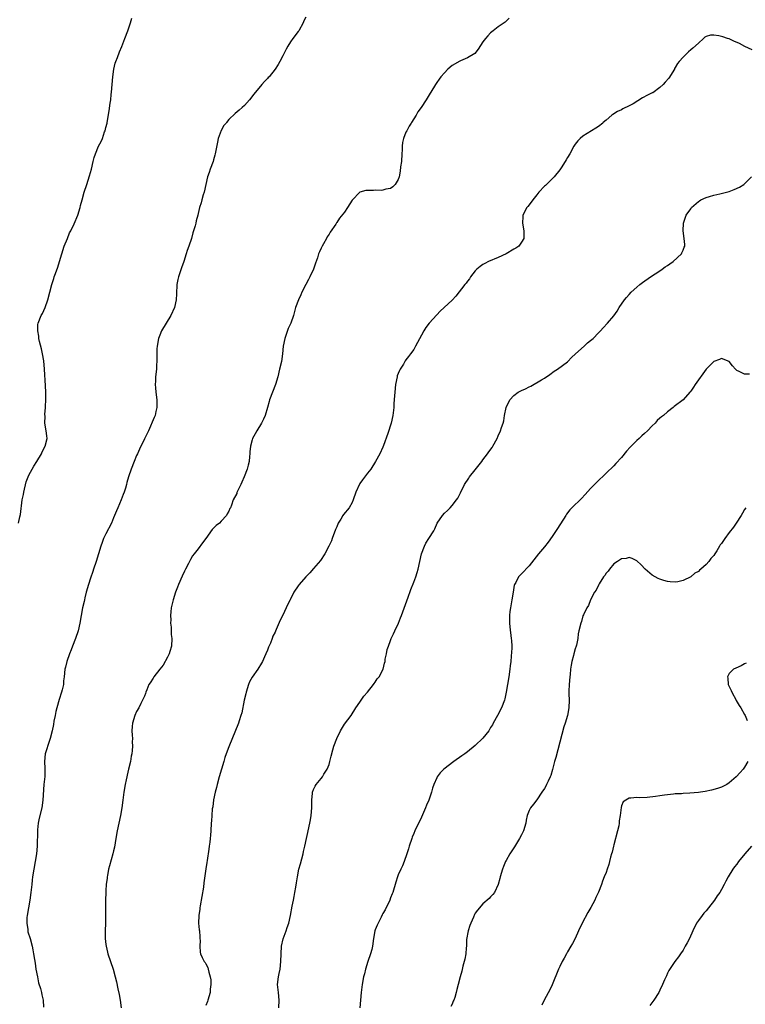
# Model space of a CAD drawing. Units: inches. Extents: x 2631000 to 2634000, y 1497000 to 1500000.
# Drawn here: x 2631815 to 2632003, y 1498434 to 1498690 of the extents above; entities that cross this region are included whole.
import ezdxf

# ---------------------------------------------------------------- set-up
doc = ezdxf.new("R2010")
doc.units = ezdxf.units.IN
doc.header["$MEASUREMENT"] = 0
doc.layers.add('LD26311497_10ft', color=123, linetype='Continuous')

msp = doc.modelspace()

# ---------------------------------------------------------------- linework, layer by layer
at = {"layer": 'LD26311497_10ft'}
for points, elevation in [([(2631814.32, 1498559), (2631814.62, 1498560.62), (2631814.78, 1498561.22), (2631815.27, 1498565), (2631815.57, 1498566.43), (2631815.66, 1498567), (2631816.31, 1498569.69), (2631816.8, 1498571), (2631817, 1498571.44), (2631818.25, 1498573.75), (2631819.03, 1498575), (2631820.24, 1498577), (2631820.47, 1498577.53), (2631821.23, 1498579), (2631821.71, 1498581), (2631821.68, 1498581.68), (2631821.52, 1498583), (2631821.15, 1498585), (2631821.2, 1498586.8), (2631821.18, 1498587.18), (2631821.35, 1498589), (2631821.34, 1498589.34), (2631821.4, 1498591), (2631821.38, 1498591.38), (2631821.36, 1498593), (2631821.3, 1498594.7), (2631821.09, 1498599), (2631820.86, 1498601.14), (2631820.53, 1498603), (2631820.26, 1498604.26), (2631819.76, 1498606.24), (2631819.62, 1498607), (2631819.6, 1498607.6), (2631819.3, 1498609), (2631819.34, 1498610.66), (2631819.4, 1498611), (2631820.21, 1498613), (2631820.51, 1498613.49), (2631821.19, 1498615), (2631821.92, 1498617), (2631822.47, 1498619), (2631822.98, 1498620.98), (2631823.46, 1498622.54), (2631823.59, 1498623), (2631823.89, 1498623.89), (2631824.48, 1498625.52), (2631824.96, 1498627), (2631825.55, 1498629), (2631826.2, 1498631), (2631826.99, 1498633.01), (2631827.59, 1498634.41), (2631827.9, 1498635), (2631828.79, 1498636.79), (2631829.71, 1498639), (2631830.31, 1498641), (2631830.44, 1498641.56), (2631830.82, 1498643), (2631831.37, 1498645), (2631832.03, 1498647), (2631832.75, 1498649.25), (2631833.24, 1498651), (2631833.73, 1498653), (2631833.99, 1498654.01), (2631834.28, 1498655), (2631835.12, 1498657), (2631835.78, 1498658.22), (2631836.09, 1498659), (2631836.68, 1498660.68), (2631836.81, 1498661), (2631837, 1498661.82), (2631837.3, 1498663), (2631837.32, 1498663.12), (2631837.86, 1498666.14), (2631838.14, 1498668.14), (2631838.28, 1498669), (2631838.42, 1498670.42), (2631838.5, 1498671), (2631838.77, 1498675), (2631839.05, 1498677), (2631839.46, 1498678.54), (2631839.62, 1498679), (2631840.03, 1498680.03), (2631840.54, 1498681.46), (2631841.11, 1498682.89), (2631841.92, 1498685), (2631842.72, 1498687), (2631843, 1498687.78), (2631843.4, 1498689), (2631843.75, 1498690.25)], 9140), ([(2631889, 1498690.51), (2631888.48, 1498689.52), (2631888.26, 1498689), (2631887.14, 1498687), (2631887, 1498686.81), (2631885.56, 1498685), (2631885, 1498684.11), (2631884.26, 1498683), (2631883.83, 1498682.17), (2631883, 1498680.48), (2631882.21, 1498679), (2631881.77, 1498678.23), (2631881, 1498676.98), (2631879.42, 1498675), (2631879.21, 1498674.79), (2631879, 1498674.54), (2631878.21, 1498673.79), (2631877.51, 1498673), (2631875.5, 1498670.5), (2631874.35, 1498669), (2631873, 1498667.59), (2631872.4, 1498667), (2631871.63, 1498666.37), (2631870.57, 1498665.43), (2631869, 1498663.94), (2631868.33, 1498663.12), (2631868.23, 1498663), (2631867.66, 1498662.34), (2631866.95, 1498661.05), (2631866.22, 1498659), (2631865.99, 1498658.01), (2631865.42, 1498655), (2631865.34, 1498654.66), (2631865, 1498653.45), (2631864.85, 1498653), (2631864.09, 1498651), (2631863.85, 1498650.15), (2631863.44, 1498649), (2631862.52, 1498645), (2631862.3, 1498644.3), (2631861.94, 1498643), (2631861.77, 1498642.23), (2631861.36, 1498641), (2631861, 1498639.45), (2631860.88, 1498639), (2631860.45, 1498637.55), (2631860.38, 1498637), (2631860.24, 1498636.24), (2631859.82, 1498635), (2631859.58, 1498634.42), (2631859.22, 1498633), (2631858.55, 1498631), (2631858.14, 1498629.86), (2631857.9, 1498629), (2631857.25, 1498627), (2631856.64, 1498625.36), (2631856.3, 1498624.3), (2631855.84, 1498623), (2631855.7, 1498622.3), (2631855.46, 1498621), (2631855.37, 1498618.63), (2631855.27, 1498617), (2631854.8, 1498615), (2631853.87, 1498613), (2631852.64, 1498611), (2631851.49, 1498609), (2631851, 1498607.84), (2631850.69, 1498607), (2631850.32, 1498605), (2631850.28, 1498604.28), (2631850.25, 1498603), (2631850.25, 1498601.75), (2631850.23, 1498601), (2631850.17, 1498600.17), (2631850.12, 1498599), (2631849.91, 1498597), (2631849.87, 1498595.87), (2631849.82, 1498595), (2631849.87, 1498594.13), (2631849.97, 1498593), (2631850.24, 1498591), (2631850.24, 1498590.24), (2631850.26, 1498589), (2631850.01, 1498588.01), (2631849.8, 1498587), (2631849.58, 1498586.42), (2631848.06, 1498583), (2631847, 1498580.87), (2631845.74, 1498578.25), (2631845.18, 1498577), (2631845, 1498576.54), (2631844.33, 1498575), (2631843.56, 1498573), (2631842.91, 1498571), (2631842.46, 1498569.54), (2631842.33, 1498569), (2631842.08, 1498568.08), (2631841.76, 1498567), (2631841.54, 1498566.46), (2631840.96, 1498565), (2631840.07, 1498563), (2631839.78, 1498562.22), (2631839, 1498560.32), (2631838.47, 1498559), (2631837, 1498556.23), (2631836.42, 1498555), (2631836.01, 1498553.99), (2631835.69, 1498553), (2631834.49, 1498549), (2631833.82, 1498547), (2631833.59, 1498546.41), (2631833, 1498544.66), (2631832.49, 1498543), (2631831.91, 1498541), (2631831.52, 1498539.52), (2631831.41, 1498539), (2631831.36, 1498538.64), (2631830.95, 1498536.95), (2631830.56, 1498535), (2631830.21, 1498533), (2631829.76, 1498531), (2631829.1, 1498529), (2631828.29, 1498527), (2631827.95, 1498526.05), (2631827.53, 1498525), (2631826.84, 1498523), (2631826.5, 1498521.5), (2631826.37, 1498521), (2631826.16, 1498519), (2631826.02, 1498517.98), (2631825.96, 1498517), (2631825.68, 1498515.68), (2631825.5, 1498515), (2631824.88, 1498513.12), (2631824.24, 1498511), (2631824.03, 1498509.97), (2631823.8, 1498509), (2631823.52, 1498507.52), (2631823.39, 1498506.61), (2631823.03, 1498505), (2631822.53, 1498503), (2631822.24, 1498502.24), (2631821.28, 1498499.28), (2631821.2, 1498499), (2631821.06, 1498497), (2631821.17, 1498495.17), (2631821.1, 1498493.1), (2631820.89, 1498491), (2631820.65, 1498487), (2631820.34, 1498485), (2631819.69, 1498482.31), (2631819.43, 1498481), (2631819.27, 1498479.27), (2631819.23, 1498479), (2631819.15, 1498475), (2631818.96, 1498473.04), (2631818.24, 1498469), (2631817.97, 1498467), (2631817.87, 1498466.13), (2631817.77, 1498465), (2631817.53, 1498463), (2631817.21, 1498461), (2631816.85, 1498459), (2631816.54, 1498457), (2631816.49, 1498456.49), (2631816.44, 1498455), (2631816.7, 1498453.3), (2631816.71, 1498453), (2631816.75, 1498452.75), (2631817.32, 1498451), (2631817.88, 1498449), (2631818.06, 1498448.06), (2631818.23, 1498447), (2631818.43, 1498445.57), (2631818.6, 1498444.6), (2631818.84, 1498443), (2631819.2, 1498441), (2631819.51, 1498439.51), (2631819.98, 1498438.02), (2631820.24, 1498437), (2631820.35, 1498436.35), (2631820.67, 1498435), (2631820.81, 1498433.19)], 9150), ([(2631941.78, 1498690.22), (2631941, 1498689.48), (2631940.78, 1498689.22), (2631939, 1498687.96), (2631937.7, 1498687), (2631937.31, 1498686.69), (2631937, 1498686.45), (2631936.31, 1498685.69), (2631935.65, 1498685), (2631935, 1498684.12), (2631933.79, 1498682.21), (2631932.89, 1498681.11), (2631931, 1498679.91), (2631929.2, 1498679.2), (2631929, 1498679.11), (2631927, 1498677.91), (2631925.91, 1498677), (2631925, 1498676.05), (2631924.04, 1498675), (2631923.64, 1498674.36), (2631923, 1498673.51), (2631922.64, 1498673), (2631921.47, 1498671), (2631921.28, 1498670.72), (2631920.52, 1498669.48), (2631920.26, 1498669), (2631918.97, 1498667), (2631918.12, 1498665.88), (2631917.62, 1498665), (2631917, 1498664.07), (2631916.42, 1498663.12), (2631916.35, 1498663), (2631915.82, 1498662.18), (2631915.19, 1498661), (2631915, 1498660.6), (2631914.39, 1498659), (2631914.11, 1498657.89), (2631914.04, 1498657), (2631914.04, 1498656.04), (2631913.95, 1498655), (2631913.81, 1498653), (2631913.59, 1498651.59), (2631913.5, 1498650.5), (2631913.19, 1498649), (2631913, 1498648.28), (2631912.22, 1498647), (2631911.62, 1498646.38), (2631911, 1498645.95), (2631909.77, 1498645.77), (2631909, 1498645.54), (2631908.52, 1498645.48), (2631907, 1498645.51), (2631906.52, 1498645.48), (2631905, 1498645.48), (2631904.58, 1498645.42), (2631902.98, 1498645), (2631901, 1498642.94), (2631899.82, 1498641), (2631899, 1498639.83), (2631897.76, 1498638.24), (2631897, 1498637.13), (2631896.94, 1498637.06), (2631896.73, 1498636.73), (2631895.34, 1498634.66), (2631895, 1498634.06), (2631894.56, 1498633.44), (2631894.34, 1498633), (2631893.55, 1498631.55), (2631893.23, 1498631), (2631893, 1498630.5), (2631892.5, 1498629.5), (2631892.3, 1498629), (2631891.98, 1498627.98), (2631891.45, 1498626.55), (2631890.96, 1498625), (2631890, 1498623), (2631889.64, 1498622.36), (2631888.97, 1498621.03), (2631887.96, 1498619), (2631887.67, 1498618.33), (2631887.05, 1498617), (2631886.33, 1498615), (2631885.77, 1498613), (2631885.09, 1498611), (2631884.38, 1498609.62), (2631883.78, 1498607.78), (2631883.48, 1498607), (2631883.11, 1498605), (2631882.94, 1498603), (2631882.62, 1498601), (2631882.14, 1498599), (2631881.69, 1498597), (2631881.12, 1498595), (2631880.28, 1498593), (2631879.53, 1498591), (2631879.43, 1498590.57), (2631879, 1498589.05), (2631878.38, 1498587), (2631878, 1498586), (2631877.43, 1498585), (2631876.2, 1498583), (2631875.79, 1498582.21), (2631875.11, 1498581), (2631875, 1498580.63), (2631874.56, 1498579), (2631874.46, 1498577.54), (2631874.39, 1498577), (2631874.33, 1498576.33), (2631874.24, 1498575), (2631873.98, 1498574.02), (2631873.76, 1498573), (2631872.98, 1498571), (2631872.33, 1498569.67), (2631872.05, 1498569), (2631871.08, 1498566.92), (2631871, 1498566.7), (2631870.09, 1498565), (2631869.69, 1498563.69), (2631869.39, 1498563), (2631869.25, 1498562.75), (2631869, 1498562.13), (2631868.56, 1498561.44), (2631868.39, 1498561), (2631867, 1498559.47), (2631866.51, 1498559), (2631865.64, 1498558.36), (2631864.64, 1498557.36), (2631862.97, 1498555), (2631862.15, 1498553.85), (2631861, 1498552.34), (2631859.94, 1498551), (2631859.54, 1498550.46), (2631859, 1498549.5), (2631858.8, 1498549.2), (2631858.46, 1498548.46), (2631857.7, 1498547), (2631857.47, 1498546.53), (2631856.84, 1498545.16), (2631855.9, 1498543), (2631855.65, 1498542.35), (2631855.09, 1498541), (2631854.46, 1498539), (2631854, 1498537), (2631853.9, 1498535.9), (2631853.76, 1498535), (2631853.86, 1498533.86), (2631853.78, 1498533), (2631853.98, 1498531.98), (2631853.98, 1498531), (2631854.01, 1498529.99), (2631854.15, 1498529), (2631854.04, 1498527), (2631853.61, 1498525.61), (2631853.46, 1498525), (2631853, 1498524.11), (2631851.9, 1498522.1), (2631851, 1498521), (2631849.46, 1498519), (2631849.31, 1498518.69), (2631848.53, 1498517.47), (2631848.19, 1498517), (2631847.63, 1498515.63), (2631847.39, 1498515), (2631847.3, 1498514.7), (2631847, 1498513.98), (2631846.73, 1498513.27), (2631846.12, 1498512.12), (2631845.55, 1498511), (2631845, 1498510), (2631844.52, 1498509), (2631843.92, 1498507), (2631843.85, 1498506.15), (2631843.79, 1498505), (2631843.87, 1498503.87), (2631843.88, 1498503), (2631843.84, 1498502.16), (2631843.91, 1498501), (2631843.86, 1498499.86), (2631843.74, 1498499), (2631843.61, 1498498.39), (2631843.38, 1498497), (2631842.89, 1498495), (2631842.54, 1498493.46), (2631842.41, 1498493), (2631842.24, 1498492.24), (2631842.01, 1498491), (2631841.7, 1498489), (2631841.44, 1498487), (2631841.16, 1498485), (2631840.78, 1498483), (2631840.33, 1498481), (2631839.95, 1498479), (2631839.63, 1498477), (2631839.25, 1498474.75), (2631839, 1498473.82), (2631838.8, 1498473), (2631837.92, 1498469.92), (2631837.7, 1498469), (2631837.4, 1498467.4), (2631837.34, 1498467), (2631837.32, 1498466.68), (2631837.12, 1498465), (2631837, 1498463.47), (2631836.97, 1498463), (2631836.89, 1498461), (2631836.9, 1498459), (2631836.94, 1498456.94), (2631836.92, 1498455), (2631836.84, 1498453), (2631836.85, 1498451), (2631837, 1498449.41), (2631837.05, 1498449), (2631837.43, 1498447.43), (2631837.52, 1498447), (2631838.18, 1498445), (2631838.9, 1498443), (2631839.45, 1498441), (2631839.75, 1498439.75), (2631840.07, 1498437.93), (2631840.42, 1498436.42), (2631840.68, 1498435), (2631840.96, 1498433)], 9160), ([(2632005, 1498681.99), (2632003.07, 1498682.93), (2632001.67, 1498683.67), (2632000.24, 1498684.24), (2631999, 1498684.85), (2631998.87, 1498684.87), (2631998.58, 1498685), (2631997.36, 1498685.36), (2631997, 1498685.5), (2631996.31, 1498685.69), (2631995, 1498685.83), (2631994.15, 1498685.85), (2631993, 1498685.48), (2631992.68, 1498685.32), (2631992.29, 1498685), (2631991, 1498683.78), (2631989.58, 1498682.42), (2631989, 1498681.98), (2631988.47, 1498681.53), (2631987.88, 1498681), (2631987, 1498680.14), (2631986.02, 1498679), (2631985.57, 1498678.43), (2631985, 1498677.42), (2631984.83, 1498677.17), (2631984.75, 1498677), (2631983.31, 1498674.69), (2631982.4, 1498673.6), (2631981.82, 1498673), (2631981, 1498672.19), (2631979.12, 1498670.88), (2631979, 1498670.83), (2631977.8, 1498670.2), (2631976.47, 1498669.53), (2631974.02, 1498668.02), (2631973, 1498667.43), (2631971.34, 1498666.66), (2631971, 1498666.44), (2631970.01, 1498665.99), (2631968.78, 1498665.22), (2631968.49, 1498665), (2631967, 1498663.77), (2631966.28, 1498663.12), (2631966.15, 1498663), (2631965, 1498662.1), (2631964.36, 1498661.64), (2631961, 1498659.54), (2631960.28, 1498659), (2631959.66, 1498658.34), (2631959, 1498657.5), (2631958.63, 1498657), (2631957.57, 1498655), (2631957, 1498654.02), (2631956.61, 1498653.39), (2631956.4, 1498653), (2631955.31, 1498651.31), (2631955, 1498650.87), (2631953.5, 1498649), (2631953, 1498648.47), (2631951.23, 1498646.77), (2631951, 1498646.58), (2631949.57, 1498645), (2631949, 1498644.31), (2631947.95, 1498643), (2631947.57, 1498642.43), (2631946.68, 1498641.32), (2631946.4, 1498641), (2631945.38, 1498639), (2631945.34, 1498638.66), (2631945.25, 1498637), (2631945.61, 1498635), (2631945.63, 1498634.37), (2631945.61, 1498633), (2631945, 1498632.01), (2631944.29, 1498631), (2631943.53, 1498630.47), (2631943, 1498630.18), (2631941.03, 1498629), (2631939, 1498628.07), (2631936.45, 1498627), (2631935.5, 1498626.5), (2631935, 1498626.19), (2631934.29, 1498625.71), (2631933.38, 1498625), (2631933, 1498624.56), (2631931.74, 1498623), (2631931.48, 1498622.52), (2631931, 1498621.9), (2631930.65, 1498621.35), (2631930.34, 1498621), (2631928, 1498618), (2631927, 1498616.97), (2631923.9, 1498614.1), (2631923, 1498613.17), (2631921.05, 1498610.95), (2631920.18, 1498609.82), (2631919.66, 1498609), (2631919, 1498607.86), (2631917.5, 1498605), (2631917, 1498604.14), (2631916.19, 1498603), (2631915.67, 1498602.33), (2631915, 1498601.41), (2631914.81, 1498601.19), (2631914.32, 1498600.32), (2631913.51, 1498599), (2631913.34, 1498598.66), (2631913, 1498597.87), (2631912.75, 1498597.25), (2631912.68, 1498597), (2631912.31, 1498595), (2631912.13, 1498593), (2631912.06, 1498592.06), (2631911.88, 1498590.12), (2631911.81, 1498589), (2631911.6, 1498587), (2631911.17, 1498585), (2631910.31, 1498582.31), (2631909.16, 1498579.16), (2631909, 1498578.77), (2631908.17, 1498577), (2631907.12, 1498575), (2631905.86, 1498573), (2631905, 1498571.93), (2631903.72, 1498570.28), (2631903, 1498569.3), (2631902.88, 1498569.12), (2631901.96, 1498567), (2631901.3, 1498565), (2631901, 1498564.36), (2631900.21, 1498563), (2631898.77, 1498561.23), (2631898.61, 1498561), (2631898.05, 1498560.05), (2631897.4, 1498559), (2631897, 1498558.05), (2631896.7, 1498557.3), (2631895.85, 1498555), (2631895.61, 1498554.39), (2631894.95, 1498553), (2631893.9, 1498551), (2631892.75, 1498549.25), (2631891, 1498547.19), (2631889.98, 1498546.02), (2631889, 1498544.99), (2631887.26, 1498543), (2631887, 1498542.66), (2631885.89, 1498541), (2631885, 1498539.22), (2631884.87, 1498539), (2631884.24, 1498537.76), (2631883.88, 1498537), (2631883, 1498535.02), (2631882.28, 1498533.72), (2631881.3, 1498531.3), (2631881.11, 1498530.89), (2631881, 1498530.6), (2631880.42, 1498529.58), (2631880.25, 1498529), (2631879.8, 1498527.8), (2631879.28, 1498526.72), (2631879, 1498526), (2631878.58, 1498525), (2631878.25, 1498524.25), (2631877.68, 1498523), (2631877.44, 1498522.56), (2631876.49, 1498521), (2631875.04, 1498518.96), (2631874.31, 1498517.69), (2631874.07, 1498517), (2631873.44, 1498515), (2631873.37, 1498514.63), (2631872.98, 1498512.98), (2631872.31, 1498509.69), (2631872.1, 1498509), (2631871.63, 1498507.63), (2631871.43, 1498507), (2631869, 1498500.87), (2631868.3, 1498499), (2631867.96, 1498498.04), (2631867.68, 1498497), (2631866.49, 1498493), (2631865.93, 1498491), (2631865.76, 1498490.24), (2631865.41, 1498489), (2631865, 1498487.09), (2631864.76, 1498485.24), (2631864.67, 1498484.67), (2631864.54, 1498483), (2631864.45, 1498481.55), (2631864.39, 1498481), (2631864.26, 1498479), (2631864.16, 1498477.84), (2631864.13, 1498477), (2631864.03, 1498476.03), (2631863.89, 1498475), (2631863.74, 1498474.26), (2631863.31, 1498471.31), (2631863.22, 1498470.78), (2631863, 1498469.08), (2631862.5, 1498465.5), (2631862.37, 1498464.37), (2631861.96, 1498461.96), (2631861.51, 1498459.51), (2631861.44, 1498459), (2631861.41, 1498458.59), (2631861.15, 1498457), (2631861.09, 1498455), (2631861.26, 1498453.26), (2631861.3, 1498453), (2631861.4, 1498451.4), (2631861.46, 1498451), (2631861.51, 1498450.49), (2631861.43, 1498449), (2631861.49, 1498447.49), (2631861.6, 1498447), (2631862.02, 1498446.02), (2631862.59, 1498445), (2631862.77, 1498444.77), (2631863, 1498444.42), (2631863.5, 1498443.5), (2631863.62, 1498443), (2631863.73, 1498442.27), (2631864.14, 1498441), (2631864.28, 1498440.28), (2631864.3, 1498439), (2631864.14, 1498437.86), (2631864.1, 1498437), (2631863.53, 1498435), (2631863.4, 1498434.6), (2631863, 1498433.55)], 9170), ([(2631881.95, 1498433), (2631882.06, 1498435), (2631881.83, 1498437), (2631881.69, 1498438.31), (2631881.64, 1498439), (2631881.85, 1498441), (2631882.06, 1498441.94), (2631882.26, 1498443), (2631882.49, 1498445), (2631882.53, 1498447), (2631882.68, 1498449), (2631883.12, 1498450.88), (2631883.89, 1498453), (2631884.15, 1498453.85), (2631884.55, 1498455), (2631884.98, 1498457.02), (2631885.4, 1498459.4), (2631885.74, 1498461), (2631885.9, 1498461.9), (2631886.15, 1498463), (2631886.36, 1498464.36), (2631886.57, 1498465.43), (2631886.78, 1498467), (2631887.19, 1498469), (2631887.58, 1498470.42), (2631888.27, 1498473), (2631888.37, 1498473.63), (2631888.73, 1498475), (2631889.17, 1498477), (2631889.48, 1498478.52), (2631889.61, 1498479), (2631890.03, 1498481), (2631890.18, 1498481.82), (2631890.37, 1498483), (2631890.51, 1498485), (2631890.5, 1498485.5), (2631890.55, 1498487), (2631890.74, 1498488.74), (2631890.74, 1498489), (2631891, 1498489.74), (2631891.39, 1498490.61), (2631891.64, 1498491), (2631893, 1498492.6), (2631893.28, 1498493), (2631893.69, 1498493.69), (2631894.52, 1498495), (2631895, 1498496.23), (2631895.24, 1498497), (2631895.56, 1498498.44), (2631896.01, 1498500.01), (2631896.27, 1498501), (2631897, 1498503), (2631897.95, 1498505), (2631899, 1498506.68), (2631900.72, 1498509), (2631902.01, 1498511), (2631903, 1498512.48), (2631903.38, 1498513), (2631904.02, 1498513.98), (2631904.96, 1498515), (2631906.58, 1498517), (2631906.72, 1498517.28), (2631907, 1498517.6), (2631907.53, 1498518.47), (2631908.04, 1498519), (2631909.08, 1498521), (2631909.44, 1498522.56), (2631909.57, 1498523), (2631909.6, 1498523.6), (2631909.94, 1498525), (2631910.14, 1498526.14), (2631910.44, 1498527), (2631911, 1498528.51), (2631911.17, 1498529), (2631911.77, 1498530.23), (2631912.09, 1498531), (2631913.03, 1498533), (2631913.61, 1498534.39), (2631913.86, 1498535), (2631915.26, 1498538.74), (2631915.33, 1498539), (2631915.49, 1498539.49), (2631916.27, 1498541.73), (2631917, 1498543.64), (2631917.53, 1498545), (2631917.88, 1498546.12), (2631918.17, 1498547), (2631919.01, 1498551), (2631919.78, 1498553), (2631920.2, 1498553.8), (2631920.98, 1498555), (2631922.22, 1498557), (2631922.5, 1498557.5), (2631923.13, 1498559), (2631924.5, 1498561), (2631925, 1498561.54), (2631925.76, 1498562.24), (2631926.48, 1498563), (2631927, 1498563.6), (2631928.16, 1498565), (2631928.5, 1498565.5), (2631929, 1498566.53), (2631929.17, 1498566.83), (2631930.2, 1498569), (2631931.33, 1498570.67), (2631931.51, 1498571), (2631933, 1498572.83), (2631934.69, 1498575), (2631935, 1498575.47), (2631936.23, 1498577), (2631936.52, 1498577.48), (2631937.37, 1498578.63), (2631937.59, 1498579), (2631938.68, 1498581), (2631939, 1498581.64), (2631939.6, 1498583), (2631939.87, 1498583.87), (2631940.25, 1498585), (2631940.41, 1498585.59), (2631940.64, 1498587), (2631941.06, 1498589), (2631941.96, 1498591), (2631943, 1498592.18), (2631944.15, 1498593), (2631945, 1498593.49), (2631946.09, 1498593.91), (2631947, 1498594.44), (2631947.43, 1498594.57), (2631950.25, 1498596.25), (2631951, 1498596.66), (2631952.41, 1498597.59), (2631953.55, 1498598.45), (2631954.37, 1498599), (2631957, 1498600.93), (2631957.07, 1498601), (2631957.98, 1498602.02), (2631959.05, 1498603), (2631961.28, 1498605), (2631962.17, 1498605.83), (2631963, 1498606.45), (2631963.62, 1498607), (2631965, 1498608.43), (2631965.59, 1498609), (2631966.22, 1498609.78), (2631967.41, 1498611), (2631969, 1498612.86), (2631969.88, 1498614.12), (2631970.44, 1498615), (2631971.78, 1498617), (2631972.32, 1498617.68), (2631973, 1498618.46), (2631973.51, 1498619), (2631975, 1498620.35), (2631975.74, 1498621), (2631976.47, 1498621.53), (2631978.57, 1498623), (2631981, 1498624.58), (2631981.59, 1498625), (2631982.4, 1498625.6), (2631983, 1498626), (2631983.58, 1498626.42), (2631984.44, 1498627), (2631986.61, 1498629), (2631986.71, 1498629.29), (2631987, 1498629.91), (2631987.31, 1498630.69), (2631987.46, 1498631), (2631987.44, 1498631.44), (2631987.31, 1498633), (2631987.03, 1498635), (2631987.17, 1498637), (2631987.86, 1498639), (2631989, 1498640.67), (2631989.24, 1498641), (2631991, 1498642.56), (2631991.26, 1498642.74), (2631991.67, 1498643), (2631993, 1498643.67), (2631993.92, 1498643.92), (2631995, 1498644.27), (2631996.57, 1498644.57), (2631999, 1498645.2), (2632000.32, 1498645.68), (2632001.71, 1498646.29), (2632002.77, 1498647), (2632003, 1498647.18), (2632004.76, 1498649)], 9180), ([(2632004.3, 1498597.7), (2632003, 1498597.71), (2632001.6, 1498598.4), (2632001, 1498598.62), (2632000.62, 1498599), (2631999.86, 1498599.86), (2631998.98, 1498600.98), (2631997, 1498601.81), (2631996.52, 1498601.48), (2631995, 1498601), (2631993, 1498599.03), (2631992.18, 1498597.82), (2631991, 1498596.24), (2631990.13, 1498595), (2631989.7, 1498594.3), (2631989, 1498593.3), (2631988.76, 1498593), (2631987, 1498591.01), (2631984.74, 1498589.26), (2631984.45, 1498589), (2631983, 1498587.92), (2631981.93, 1498587), (2631981.4, 1498586.6), (2631981, 1498586.23), (2631980.32, 1498585.68), (2631979.76, 1498585), (2631979, 1498584.28), (2631977.75, 1498583), (2631977, 1498582.31), (2631976.3, 1498581.7), (2631975.61, 1498581), (2631975, 1498580.46), (2631973.26, 1498578.74), (2631972.3, 1498577.7), (2631971, 1498576.06), (2631969.54, 1498574.46), (2631969, 1498573.91), (2631967, 1498572.01), (2631964.48, 1498569.52), (2631963, 1498567.96), (2631961.59, 1498566.41), (2631960.61, 1498565.39), (2631958.09, 1498563), (2631957.58, 1498562.42), (2631956.71, 1498561.29), (2631956.52, 1498561), (2631954.39, 1498557.61), (2631953, 1498555.5), (2631951.93, 1498554.07), (2631951, 1498552.86), (2631949.48, 1498551), (2631947, 1498547.89), (2631945, 1498545.79), (2631944.59, 1498545.41), (2631944.25, 1498545), (2631943.52, 1498543.52), (2631943.22, 1498543), (2631943.16, 1498542.84), (2631942.83, 1498541), (2631942.52, 1498539), (2631942.15, 1498537), (2631942.02, 1498536.02), (2631941.91, 1498535), (2631941.9, 1498533.9), (2631941.92, 1498533), (2631942.01, 1498532.01), (2631942.38, 1498529), (2631942.43, 1498528.43), (2631942.48, 1498527), (2631942.48, 1498526.48), (2631942.38, 1498524.38), (2631942.25, 1498523), (2631942.11, 1498521.89), (2631942.03, 1498521), (2631941.72, 1498519), (2631941.04, 1498515), (2631940.67, 1498513.33), (2631940.58, 1498513), (2631939.81, 1498511), (2631938.78, 1498509), (2631937.7, 1498507), (2631937.45, 1498506.55), (2631937, 1498505.83), (2631936.7, 1498505.3), (2631936.5, 1498505), (2631935, 1498503.1), (2631933, 1498501.17), (2631931, 1498499.5), (2631930.29, 1498499), (2631929.55, 1498498.45), (2631927.44, 1498497), (2631924.83, 1498495), (2631923.92, 1498494.07), (2631923.13, 1498493), (2631923, 1498492.74), (2631922.25, 1498491), (2631921.91, 1498490.09), (2631921.61, 1498489), (2631920.97, 1498487), (2631920.36, 1498485.64), (2631920.11, 1498485), (2631919, 1498482.55), (2631917.31, 1498479), (2631917, 1498478.28), (2631916.63, 1498477.37), (2631916.5, 1498477), (2631915.84, 1498475), (2631915.66, 1498474.34), (2631915.22, 1498473), (2631914.53, 1498471), (2631914.11, 1498469.89), (2631913.65, 1498469), (2631913, 1498467.56), (2631912.78, 1498467), (2631912.36, 1498465.64), (2631911.6, 1498463), (2631911.43, 1498462.57), (2631911, 1498461.56), (2631910.79, 1498461), (2631909.57, 1498458.43), (2631909, 1498457.48), (2631908.85, 1498457.15), (2631908.51, 1498456.51), (2631907.77, 1498455), (2631907.55, 1498454.45), (2631907, 1498453.23), (2631906.92, 1498453), (2631906.58, 1498451), (2631906.33, 1498449), (2631906.12, 1498448.12), (2631905.82, 1498447), (2631905.12, 1498445), (2631904.46, 1498443), (2631904.19, 1498441.81), (2631903.99, 1498441), (2631903.64, 1498439), (2631903.35, 1498437), (2631903.14, 1498435), (2631903.05, 1498433)], 9190), ([(2632003.34, 1498563), (2632003, 1498562.53), (2632002.43, 1498561.57), (2632002.11, 1498561), (2632000.84, 1498559), (2632000.1, 1498557.9), (2631999, 1498556.54), (2631997.86, 1498555), (2631997, 1498553.72), (2631996.69, 1498553.31), (2631996.52, 1498553), (2631995.77, 1498551.77), (2631995.29, 1498551), (2631995, 1498550.58), (2631994.25, 1498549.75), (2631993.7, 1498549), (2631993, 1498548.21), (2631991.62, 1498547), (2631991.28, 1498546.72), (2631991, 1498546.43), (2631990.06, 1498545.94), (2631989, 1498545), (2631987, 1498544.05), (2631985.69, 1498543.69), (2631985, 1498543.61), (2631983.68, 1498543.68), (2631983, 1498543.78), (2631982.06, 1498544.06), (2631981, 1498544.39), (2631980.58, 1498544.58), (2631979.77, 1498545), (2631979, 1498545.43), (2631977.19, 1498547), (2631976.11, 1498548.11), (2631975, 1498549.14), (2631973.81, 1498549.81), (2631973, 1498550.05), (2631972.21, 1498549.79), (2631971, 1498549.72), (2631969.97, 1498549), (2631969, 1498548.36), (2631967.87, 1498547), (2631967.52, 1498546.47), (2631967, 1498545.98), (2631966.65, 1498545.35), (2631966.38, 1498545), (2631965.2, 1498543.2), (2631965, 1498542.87), (2631964.42, 1498541.58), (2631964.03, 1498541), (2631962.93, 1498539), (2631962.42, 1498537.59), (2631962.03, 1498537), (2631961.1, 1498535.1), (2631961, 1498534.87), (2631960.58, 1498533.42), (2631960.43, 1498533), (2631959.94, 1498531), (2631959.78, 1498530.22), (2631959.64, 1498529), (2631959.3, 1498527.3), (2631959.23, 1498527), (2631959, 1498526.29), (2631958.64, 1498525), (2631958.53, 1498524.53), (2631958.12, 1498523), (2631957.93, 1498522.07), (2631957.78, 1498521), (2631957.66, 1498519.66), (2631957.58, 1498519), (2631957.43, 1498517), (2631957.34, 1498515.34), (2631957.34, 1498515), (2631957.37, 1498514.63), (2631957.38, 1498513), (2631957.34, 1498511), (2631956.96, 1498509), (2631956.34, 1498507), (2631956.01, 1498505.99), (2631953.91, 1498498.09), (2631953.6, 1498497), (2631953.06, 1498494.94), (2631952.61, 1498493.39), (2631952.44, 1498493), (2631951.94, 1498491.94), (2631951.55, 1498491), (2631951.38, 1498490.62), (2631951, 1498490), (2631950.35, 1498489), (2631949, 1498487.09), (2631948.11, 1498485.89), (2631947.34, 1498485), (2631947, 1498484.25), (2631946.49, 1498483), (2631946.23, 1498481.77), (2631946.12, 1498481), (2631945.52, 1498479), (2631945.35, 1498478.65), (2631945, 1498477.96), (2631944.47, 1498477), (2631943.17, 1498474.83), (2631942.03, 1498473), (2631941, 1498471.27), (2631940.87, 1498471), (2631940.31, 1498469.69), (2631940.08, 1498469), (2631939.48, 1498467), (2631939.39, 1498466.61), (2631938.95, 1498465.05), (2631937.97, 1498463), (2631937.59, 1498462.41), (2631937, 1498461.83), (2631936.6, 1498461.4), (2631935, 1498460.01), (2631933.61, 1498458.39), (2631933, 1498457.56), (2631932.8, 1498457.2), (2631932.53, 1498456.53), (2631931.84, 1498455), (2631931.61, 1498454.39), (2631931.18, 1498453), (2631930.77, 1498450.77), (2631930.69, 1498449), (2631930.61, 1498448.61), (2631930.54, 1498447), (2631930.34, 1498445.66), (2631929.79, 1498443.79), (2631929.49, 1498442.51), (2631929.07, 1498441), (2631928.57, 1498439), (2631928.22, 1498437.78), (2631928.08, 1498437), (2631927.67, 1498435.67), (2631927.43, 1498435), (2631927.29, 1498434.71), (2631927, 1498433.95), (2631926.7, 1498433.3)], 9200), ([(2632003.42, 1498522.58), (2632003, 1498522.38), (2632002.09, 1498521.91), (2632000.71, 1498521.29), (2632000.16, 1498521), (2631999, 1498519.85), (2631998.53, 1498519), (2631998.64, 1498518.64), (2631998.76, 1498517), (2631999, 1498516.47), (2631999.51, 1498515.51), (2631999.67, 1498515), (2632000.8, 1498513), (2632000.86, 1498512.86), (2632001.59, 1498511.59), (2632002, 1498511), (2632003, 1498509.23), (2632003.16, 1498509), (2632003.71, 1498507.71)], 9210), ([(2632003.88, 1498497), (2632003, 1498495.55), (2632002.64, 1498495), (2632001.86, 1498494.14), (2632000.8, 1498493), (2631999, 1498491.44), (2631998.38, 1498491), (2631997, 1498490.36), (2631995.98, 1498490.01), (2631994.43, 1498489.57), (2631992.79, 1498489.21), (2631991.59, 1498489), (2631991, 1498488.92), (2631988.74, 1498488.74), (2631987, 1498488.68), (2631986.64, 1498488.64), (2631985, 1498488.59), (2631984.5, 1498488.5), (2631983, 1498488.37), (2631982.22, 1498488.22), (2631981, 1498488.05), (2631979.88, 1498487.88), (2631977.67, 1498487.67), (2631975.6, 1498487.6), (2631975, 1498487.63), (2631973.47, 1498487.47), (2631973, 1498487.48), (2631972.13, 1498487), (2631971.49, 1498486.51), (2631971, 1498485.45), (2631970.9, 1498485.1), (2631970.68, 1498483), (2631970.45, 1498481.55), (2631970.43, 1498481), (2631970.31, 1498480.31), (2631969.98, 1498479), (2631969, 1498475.37), (2631968.91, 1498475), (2631968.57, 1498473.43), (2631968.41, 1498473), (2631968.12, 1498472.12), (2631967.87, 1498471), (2631967.74, 1498470.26), (2631967.25, 1498469), (2631967, 1498468.19), (2631966.52, 1498467), (2631966.11, 1498465.89), (2631965.82, 1498465), (2631965.04, 1498463.04), (2631964.35, 1498461.65), (2631964.1, 1498461), (2631963.02, 1498459.02), (2631962.26, 1498457.74), (2631960.77, 1498455), (2631959.82, 1498453), (2631958.93, 1498451), (2631958.27, 1498449.73), (2631957.88, 1498449), (2631957, 1498447.57), (2631956.68, 1498447), (2631956.11, 1498445.89), (2631955.61, 1498445), (2631955, 1498443.74), (2631954.67, 1498443), (2631953.02, 1498438.98), (2631952.38, 1498437.62), (2631951, 1498435.14), (2631950.32, 1498433.68)], 9210), ([(2632004.78, 1498475), (2632003.04, 1498473), (2632001.46, 1498471), (2632001, 1498470.34), (2632000.41, 1498469.59), (2631999.98, 1498469), (2631998.73, 1498467), (2631998.13, 1498465.87), (2631997.71, 1498465), (2631997, 1498463.7), (2631996.59, 1498463), (2631995.9, 1498462.1), (2631995.21, 1498461), (2631993.65, 1498459), (2631993, 1498458.22), (2631992.43, 1498457.57), (2631991.97, 1498457), (2631991, 1498455.67), (2631990.55, 1498455), (2631989.55, 1498453), (2631988.65, 1498451), (2631988.1, 1498449.9), (2631987.6, 1498449), (2631987, 1498447.99), (2631986.36, 1498447), (2631985.79, 1498446.21), (2631984.88, 1498445), (2631983.32, 1498442.68), (2631983, 1498442.03), (2631982.68, 1498441.32), (2631982.23, 1498440.23), (2631981.7, 1498439), (2631981, 1498437.57), (2631980.7, 1498437), (2631979.39, 1498435), (2631978.38, 1498433.62)], 9220)]:
    msp.add_lwpolyline(points, dxfattribs=dict(at, elevation=elevation))

doc.saveas('drawing.dxf')
